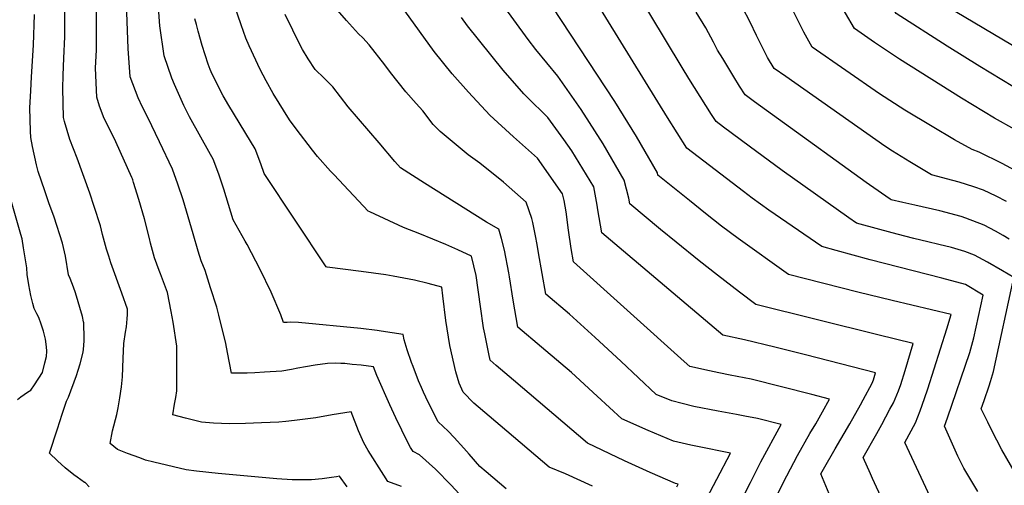
# Model space of a CAD drawing. Units: inches. Extents: x 2578015 to 2583500, y 1550435 to 1555843.
# Drawn here: x 2578838 to 2579368, y 1550912 to 1551163 of the extents above; entities that cross this region are included whole.
import ezdxf

# ---------------------------------------------------------------- set-up
doc = ezdxf.new("R2010")
doc.units = ezdxf.units.IN
doc.header["$MEASUREMENT"] = 0
doc.layers.add('tile_2467_22_contour_10ft', color=123, linetype='Continuous')

msp = doc.modelspace()

# ---------------------------------------------------------------- linework, layer by layer
at = {"layer": 'tile_2467_22_contour_10ft'}
for points, elevation in [([(2579372.34, 1551126.94), (2579354.5, 1551137.62), (2579336.91, 1551148.71), (2579309.47, 1551166.28), (2579288.45, 1551202.05), (2579257.13, 1551258.39), (2579234.39, 1551302.2), (2579221.66, 1551327.12), (2579220.32, 1551329.76), (2579237.61, 1551353.89), (2579246.14, 1551365.11), (2579269.21, 1551385.09), (2579275.41, 1551390.58), (2579287.07, 1551400.98), (2579298.93, 1551413.99), (2579301.1, 1551416.62), (2579310.34, 1551427.21), (2579322.13, 1551439.96), (2579324.22, 1551441.86), (2579335.21, 1551451.57), (2579353.85, 1551462.67), (2579368.62, 1551470.1)], 7230), ([(2579381.84, 1551143.26), (2579331.63, 1551173.1), (2579287.29, 1551250.57), (2579259.95, 1551300.78), (2579250.96, 1551317.75), (2579242.2, 1551334.77), (2579249.49, 1551344.9), (2579258.09, 1551356.07), (2579267.2, 1551364.32), (2579281.84, 1551377.2), (2579289.69, 1551383.81), (2579291.85, 1551385.71), (2579301.41, 1551394.18), (2579313.39, 1551407.13), (2579318.28, 1551413.04), (2579324.44, 1551420.53), (2579334.97, 1551432.29), (2579337.95, 1551435.16), (2579345.91, 1551442.24), (2579348.82, 1551444.55), (2579361.32, 1551452.86), (2579367.04, 1551456.15), (2579383.51, 1551464.09)], 7240), ([(2579078.63, 1550903.43), (2579070.21, 1550912.52), (2579061.74, 1550921.16), (2579053.2, 1550928.93), (2579049.66, 1550930.62), (2579048.28, 1550932.88), (2579046.84, 1550935.44), (2579040.42, 1550948.8), (2579037.13, 1550955.83), (2579030.1, 1550971.47), (2579028.32, 1550976.25), (2579021.68, 1550977.01), (2579016.97, 1550977.52), (2579012.87, 1550977.92), (2579010.84, 1550978.07), (2579007.85, 1550978.14), (2579003.63, 1550978.02), (2578997.06, 1550977.05), (2578991.83, 1550976.26), (2578987.6, 1550975.42), (2578984.32, 1550974.68), (2578979.11, 1550973.82), (2578969.79, 1550973.26), (2578964.53, 1550973.01), (2578960.49, 1550972.87), (2578951.98, 1550972.81), (2578949.86, 1550983.97), (2578948.98, 1550988.81), (2578945.18, 1551004.03), (2578944.05, 1551008.3), (2578940.77, 1551018.67), (2578937.73, 1551028.08), (2578935.58, 1551033.15), (2578934.01, 1551038.48), (2578931.33, 1551047.67), (2578928.7, 1551056.83), (2578925.93, 1551066.05), (2578923.16, 1551074.44), (2578920.27, 1551082.54), (2578913.3, 1551097.14), (2578906.9, 1551110.24), (2578904.19, 1551115.83), (2578901.72, 1551120.92), (2578897.51, 1551132.2), (2578896.35, 1551147.44), (2578894.36, 1551200.94)], 7070), ([(2579373.37, 1551103.91), (2579362.47, 1551109.97), (2579344.63, 1551120.64), (2579311.42, 1551141.62), (2579297.91, 1551150.69), (2579287.09, 1551158.11), (2579267.86, 1551191.34)], 7220), ([(2579329.02, 1550903.68), (2579322.95, 1550916.69), (2579314.3, 1550935.56), (2579319.94, 1550946), (2579322.51, 1550952.5), (2579324.85, 1550959.22), (2579326.6, 1550964.3), (2579333.44, 1550985.8), (2579336.75, 1550996.58), (2579339.08, 1551004.29), (2579307.49, 1551011.81), (2579288.96, 1551016.44), (2579251.7, 1551025.88), (2579224.59, 1551045.3), (2579215.67, 1551051.88), (2579207, 1551058.69), (2579198.42, 1551065.58), (2579181.39, 1551079.33), (2579181.11, 1551080.45), (2579169.82, 1551100.03), (2579158.27, 1551118.96), (2579115.42, 1551184.15)], 7160), ([(2579353.41, 1550909.1), (2579345.92, 1550921.78), (2579342.8, 1550928.2), (2579335.55, 1550944.29), (2579337.18, 1550948.78), (2579349.1, 1550983.88), (2579351.33, 1550991.86), (2579356.3, 1551014.79), (2579346.77, 1551020.42), (2579334.16, 1551023.8), (2579295.55, 1551033.7), (2579277.22, 1551038.69), (2579269.64, 1551040.82), (2579241.13, 1551060.44), (2579232.07, 1551066.88), (2579227.42, 1551070.44), (2579196.99, 1551093.77), (2579186.51, 1551110.25), (2579141.6, 1551183.39)], 7170), ([(2579373.81, 1550918.86), (2579366.33, 1550931.65), (2579360.95, 1550942.05), (2579358.81, 1550946.39), (2579355.31, 1550953.67), (2579356.84, 1550958.11), (2579359.57, 1550965.94), (2579360.34, 1550968.36), (2579361.97, 1550973.63), (2579372.89, 1551024.24), (2579366.83, 1551027.78), (2579358.77, 1551032.41), (2579351.78, 1551036.33), (2579346.5, 1551038.14), (2579339.36, 1551040.32), (2579332.51, 1551042.06), (2579326.68, 1551043.47), (2579319, 1551045.22), (2579310.15, 1551047.51), (2579300.79, 1551050.01), (2579288.19, 1551053.43), (2579284.12, 1551056.28), (2579248.26, 1551081.71), (2579230.43, 1551094.87), (2579216.68, 1551105.06), (2579212.64, 1551108.08), (2579210.25, 1551111.86), (2579198.06, 1551131.25), (2579194.39, 1551137.22), (2579168.54, 1551180.17)], 7180), ([(2579014.22, 1550911.59), (2579010.17, 1550917.47), (2579008.52, 1550917.11), (2579005.7, 1550916.66), (2579003.19, 1550916.33), (2579000.67, 1550916.04), (2578994.98, 1550915.52), (2578991.69, 1550915.36), (2578984.58, 1550915.52), (2578976.37, 1550915.98), (2578944.88, 1550918.83), (2578933.1, 1550920.11), (2578927.52, 1550920.72), (2578910.23, 1550924.97), (2578905.75, 1550926.08), (2578902.61, 1550927.19), (2578896.07, 1550929.59), (2578894.18, 1550930.31), (2578890.59, 1550931.72), (2578886.66, 1550935.01), (2578888.05, 1550941.83), (2578890.21, 1550950.63), (2578891.01, 1550954.22), (2578891.95, 1550959.59), (2578892.85, 1550965.51), (2578893.27, 1550970.88), (2578893.66, 1550980.6), (2578894.1, 1550988.76), (2578894.96, 1550994.79), (2578895.48, 1550997.78), (2578895.91, 1551002.07), (2578896.02, 1551004.35), (2578895.95, 1551007.2), (2578893.04, 1551015.83), (2578887.15, 1551032.16), (2578885.95, 1551035.63), (2578884.76, 1551039.51), (2578882.67, 1551047.39), (2578881.53, 1551051.95), (2578878.15, 1551062.4), (2578875.74, 1551069.58), (2578869, 1551088.41), (2578864.96, 1551098.4), (2578862.14, 1551108.07), (2578861.63, 1551110.22), (2578861.17, 1551125.89), (2578861.44, 1551132.99), (2578861.8, 1551142.21), (2578862.33, 1551153.58), (2578862.33, 1551158.49), (2578862.31, 1551174.43)], 7050), ([(2579191.59, 1550911.67), (2579192.33, 1550913.07), (2579190.79, 1550913.41), (2579177.15, 1550919.29), (2579163.48, 1550925.69), (2579143.43, 1550935.15), (2579103.77, 1550968.98), (2579094.42, 1550976.97), (2579091.11, 1550979.81), (2579090.34, 1550983.14), (2579088.19, 1550993.9), (2579087.62, 1550997.18), (2579085.87, 1551008.71), (2579083.61, 1551025.36), (2579081.09, 1551035.76), (2579073.79, 1551039.11), (2579067.32, 1551041.9), (2579053.23, 1551047.73), (2579044.46, 1551051.15), (2579026.35, 1551059.49), (2579025.48, 1551059.95), (2579007.27, 1551079.39), (2579005.31, 1551081.49), (2578998.31, 1551089.37), (2578995.56, 1551092.71), (2578986.79, 1551104.16), (2578983.12, 1551109.01), (2578974.47, 1551123.17), (2578970.59, 1551130), (2578967.36, 1551136.01), (2578961.42, 1551148.85), (2578959.75, 1551152.88), (2578957.18, 1551160.18), (2578953.42, 1551170.98)], 7100), ([(2579220.3, 1550892.59), (2579231.14, 1550914.07), (2579236.75, 1550925.06), (2579247.62, 1550945.14), (2579234.91, 1550948.36), (2579228.15, 1550949.67), (2579223.72, 1550950.53), (2579213.74, 1550952.38), (2579200.71, 1550954.94), (2579194.43, 1550956.48), (2579188.91, 1550957.83), (2579180.42, 1550961.31), (2579161.39, 1550979.16), (2579147.58, 1550991.95), (2579133.77, 1551004.58), (2579121.04, 1551015.35), (2579117.2, 1551037.47), (2579116.48, 1551041.92), (2579115.6, 1551046.69), (2579114.08, 1551053.88), (2579113.51, 1551055.88), (2579110.59, 1551064.78), (2579098.27, 1551075.44), (2579085.57, 1551085.7), (2579079.35, 1551090.2), (2579064.16, 1551102.83), (2579060.39, 1551106.51), (2579054.94, 1551113.82), (2579051.39, 1551117.78), (2579045.75, 1551124.08), (2579037.45, 1551134.55), (2579034.39, 1551138.62), (2579026.12, 1551149.3), (2579022.62, 1551153.16), (2579020.34, 1551155.36), (2579013.9, 1551162.41), (2579005.29, 1551172.27)], 7120), ([(2579311.31, 1550884.71), (2579296.83, 1550916.21), (2579295.72, 1550918.67), (2579291.8, 1550927.39), (2579299.12, 1550940.42), (2579301.85, 1550945.19), (2579306.23, 1550953.37), (2579308.09, 1550956.88), (2579310.76, 1550963.29), (2579312.05, 1550966.72), (2579314.4, 1550974.27), (2579318.78, 1550988.67), (2579299.62, 1550993.34), (2579234.08, 1551009.74), (2579225.27, 1551016.42), (2579213.39, 1551025.49), (2579203.58, 1551033.26), (2579191.15, 1551043.28), (2579182.84, 1551050.1), (2579166.27, 1551063.78), (2579165.73, 1551066.95), (2579163.26, 1551076.53), (2579151.89, 1551096.1), (2579140.18, 1551114.64), (2579127.59, 1551132.48), (2579115.68, 1551146.79), (2579111.62, 1551152.24), (2579097.57, 1551171.37)], 7150), ([(2579368.95, 1551065.12), (2579363.35, 1551067.89), (2579356.57, 1551071.16), (2579351.3, 1551073.03), (2579343.36, 1551075.57), (2579340.13, 1551076.4), (2579328.58, 1551079.53), (2579316.9, 1551086.44), (2579307.6, 1551092.19), (2579303.47, 1551094.79), (2579250.12, 1551132.25), (2579243.94, 1551136.71), (2579240.36, 1551142.5), (2579234.38, 1551154.4), (2579231, 1551161.56), (2579226.97, 1551169.4)], 7200), ([(2579375.53, 1551080.77), (2579366.62, 1551085.58), (2579354.24, 1551091.68), (2579350.37, 1551093), (2579340.93, 1551098.31), (2579328.92, 1551105.37), (2579314.14, 1551114.28), (2579300.67, 1551122.97), (2579264.4, 1551148.09), (2579259.95, 1551156.17), (2579253.19, 1551169.39)], 7210), ([(2578875.43, 1550911.72), (2578873.38, 1550913.77), (2578873.23, 1550913.94), (2578872.99, 1550914.03), (2578869.01, 1550916.83), (2578867.2, 1550918.14), (2578862.58, 1550921.88), (2578858.31, 1550925.71), (2578854.13, 1550929.74), (2578858.29, 1550942.93), (2578860.81, 1550950.8), (2578863.3, 1550957.78), (2578863.96, 1550959.11), (2578864.38, 1550959.91), (2578868.57, 1550971.5), (2578869.52, 1550974.43), (2578870.6, 1550977.77), (2578872.17, 1550984.17), (2578872.61, 1550987.48), (2578872.78, 1550990.51), (2578872.8, 1550991.36), (2578872.48, 1550999.79), (2578872.41, 1551000.36), (2578871.91, 1551003.22), (2578867.99, 1551015.97), (2578866.92, 1551019.04), (2578865.14, 1551023.62), (2578864.36, 1551025.72), (2578862.6, 1551035.69), (2578861.15, 1551042.75), (2578856.63, 1551056.73), (2578853.67, 1551064.32), (2578851.48, 1551070.78), (2578847.96, 1551081.19), (2578847.1, 1551084.74), (2578845, 1551094.76), (2578844.09, 1551099.47), (2578843.93, 1551103), (2578843.58, 1551115.44), (2578844.02, 1551124.56), (2578844.4, 1551132.21), (2578845.49, 1551149.13), (2578845.93, 1551165.7)], 7040), ([(2579043.38, 1550911.88), (2579036.16, 1550914.6), (2579033.85, 1550918.02), (2579025.59, 1550931.26), (2579023.16, 1550935.31), (2579020.38, 1550941.77), (2579016.34, 1550952.01), (2579006.15, 1550950.33), (2578997.41, 1550948.86), (2578985.86, 1550947.3), (2578981.18, 1550946.82), (2578977.41, 1550946.47), (2578968.09, 1550946), (2578959.53, 1550945.68), (2578950.95, 1550945.63), (2578942.32, 1550945.96), (2578935.83, 1550946.48), (2578933.69, 1550947.02), (2578927.2, 1550948.67), (2578920.34, 1550950.47), (2578921.39, 1550956.16), (2578921.97, 1550959.73), (2578922.55, 1550963.31), (2578922.55, 1550987.3), (2578920.65, 1551000.22), (2578919.59, 1551006.03), (2578917.48, 1551016.16), (2578913.74, 1551026.16), (2578913.03, 1551028.09), (2578910.61, 1551034.76), (2578908.49, 1551042.72), (2578907.83, 1551045.26), (2578905.17, 1551055.74), (2578902.2, 1551066.27), (2578899.3, 1551075.28), (2578898.83, 1551076.69), (2578898.65, 1551077.21), (2578898.31, 1551077.99), (2578889.71, 1551097.26), (2578887.64, 1551101.71), (2578883.48, 1551109.75), (2578881.05, 1551116.38), (2578879.46, 1551121.14), (2578878.87, 1551136.73), (2578879.29, 1551146.64), (2578879.3, 1551167.59)], 7060), ([(2579099.66, 1550910.68), (2579088.96, 1550919.73), (2579085.63, 1550922.61), (2579079.9, 1550929.3), (2579077.02, 1550932.52), (2579071.78, 1550938.26), (2579068.5, 1550941.54), (2579063.15, 1550946.63), (2579057.85, 1550957.16), (2579055.31, 1550962.56), (2579054.14, 1550965.12), (2579052.62, 1550968.75), (2579049.69, 1550976.3), (2579048.89, 1550978.54), (2579046.54, 1550985.28), (2579044.84, 1550990.76), (2579044.34, 1550993.5), (2579032.45, 1550995.46), (2579030.42, 1550995.75), (2579021.62, 1550996.86), (2578987.96, 1551000.04), (2578983.76, 1551000.24), (2578981.89, 1551000.06), (2578979.94, 1550999.99), (2578978.56, 1551004.17), (2578973.36, 1551016.29), (2578967.45, 1551028.56), (2578960.39, 1551042.04), (2578959.38, 1551043.82), (2578952.95, 1551055.22), (2578947.84, 1551071.71), (2578945.12, 1551079.86), (2578942.19, 1551087.94), (2578940.66, 1551090.46), (2578929.37, 1551110.65), (2578926.35, 1551116.68), (2578921.36, 1551128.01), (2578919.89, 1551131.41), (2578915.72, 1551143.36), (2578913.46, 1551159.65), (2578912.94, 1551167)], 7080), ([(2579205.73, 1550901.88), (2579220.42, 1550929.73), (2579202.73, 1550933.3), (2579199.18, 1550934.09), (2579189.83, 1550936.2), (2579176.19, 1550941.97), (2579161.93, 1550948.23), (2579148.73, 1550960.48), (2579134.92, 1550973.18), (2579121.04, 1550984.89), (2579118.77, 1550986.79), (2579106.07, 1550997.58), (2579103.43, 1551012.01), (2579101.56, 1551024.62), (2579101.23, 1551026.8), (2579098.87, 1551038.93), (2579097.31, 1551045.2), (2579095.84, 1551050.27), (2579089.24, 1551054.08), (2579055.9, 1551075.04), (2579042.94, 1551083.23), (2579039.93, 1551086.6), (2579031.34, 1551096.66), (2579014.75, 1551116.08), (2579006.46, 1551126.75), (2579001.76, 1551131.43), (2578997.03, 1551136.1), (2578993.17, 1551141.76), (2578990.12, 1551146.79), (2578989.11, 1551148.78), (2578980.94, 1551165.61)], 7110), ([(2579244.68, 1550905.6), (2579250.82, 1550917.58), (2579256.52, 1550928.51), (2579263.19, 1550940.26), (2579266.25, 1550945.52), (2579269.87, 1550952.01), (2579273.66, 1550958.89), (2579264.15, 1550961.31), (2579247.8, 1550965.45), (2579231.47, 1550969.52), (2579220.27, 1550971.75), (2579214.16, 1550972.95), (2579209.06, 1550974.04), (2579198.54, 1550976.46), (2579195.49, 1550979.14), (2579136.03, 1551032.66), (2579134.74, 1551039.92), (2579133.2, 1551049.7), (2579132.05, 1551059.56), (2579130.9, 1551065.62), (2579130.09, 1551069.24), (2579116.63, 1551088.33), (2579105.24, 1551098.46), (2579103.64, 1551099.83), (2579091.03, 1551111.55), (2579079.4, 1551123.88), (2579070.78, 1551133.8), (2579061.07, 1551145.79), (2579053.19, 1551156.72), (2579045.29, 1551167.62)], 7130), ([(2579274.39, 1550905.67), (2579269.06, 1550918.61), (2579270.38, 1550921.15), (2579276.65, 1550932.1), (2579284.54, 1550945.49), (2579290.4, 1550955.7), (2579291.89, 1550958.53), (2579296.57, 1550967.47), (2579297.31, 1550969.18), (2579298.47, 1550973.04), (2579260.69, 1550982.59), (2579244.35, 1550986.72), (2579228.02, 1550990.74), (2579216.35, 1550993.24), (2579151.15, 1551048.22), (2579149.08, 1551060.65), (2579148.75, 1551063.22), (2579146.91, 1551072.93), (2579135.13, 1551092.42), (2579130.77, 1551098.44), (2579122.08, 1551110.28), (2579110.93, 1551121.4), (2579109.23, 1551123.04), (2579098.16, 1551135.73), (2579078.9, 1551159.58), (2579075.63, 1551164.01)], 7140), ([(2579370.39, 1551044.91), (2579367.17, 1551046.85), (2579362.93, 1551049.23), (2579356.84, 1551052.4), (2579347.01, 1551056.13), (2579344.6, 1551056.98), (2579332.98, 1551060.13), (2579319.56, 1551063.13), (2579313.09, 1551064.61), (2579306.8, 1551066.07), (2579306.29, 1551066.37), (2579295.21, 1551074.13), (2579293.4, 1551075.41), (2579246.21, 1551109.31), (2579233.4, 1551118.64), (2579228.29, 1551122.4), (2579225.3, 1551127.19), (2579222.23, 1551132.13), (2579216.25, 1551141.94), (2579213.51, 1551146.51), (2579211.35, 1551150.72), (2579207.1, 1551158.44), (2579201.9, 1551166.95)], 7190), ([(2579146.28, 1550911.96), (2579131.73, 1550918.57), (2579122.94, 1550922.21), (2579096.43, 1550944.62), (2579082.38, 1550956.7), (2579076.65, 1550962.64), (2579074.5, 1550967.39), (2579072.68, 1550973.48), (2579069.52, 1550987.61), (2579067.32, 1551001.13), (2579065.6, 1551014.35), (2579065.12, 1551019.02), (2579057.75, 1551021.05), (2579050.42, 1551022.79), (2579039.04, 1551024.93), (2579034.93, 1551025.59), (2579021.73, 1551027.43), (2579003.48, 1551029.83), (2579002.98, 1551029.93), (2578969.49, 1551080.16), (2578967.75, 1551085.43), (2578964.78, 1551093.51), (2578962.15, 1551097.53), (2578950.46, 1551116.65), (2578947.49, 1551121.89), (2578941.67, 1551133.54), (2578940.49, 1551136.08), (2578939.4, 1551138.88), (2578936.2, 1551148.92), (2578934.05, 1551156.64), (2578933.09, 1551160.24), (2578932.29, 1551163.35)], 7090), ([(2578836.92, 1550958.58), (2578838.56, 1550960), (2578840.39, 1550961.31), (2578842.21, 1550962.49), (2578844.03, 1550963.7), (2578845.94, 1550966.58), (2578850.26, 1550973.15), (2578851.6, 1550978.3), (2578852.46, 1550981.82), (2578852.66, 1550984.58), (2578852.47, 1550986.99), (2578851.9, 1550991.12), (2578851.79, 1550991.76), (2578850.79, 1550995.36), (2578849.65, 1550999.18), (2578848.37, 1551002.75), (2578847.32, 1551004.61), (2578845.81, 1551007.61), (2578845.09, 1551010.32), (2578843.98, 1551014.57), (2578842.97, 1551020.24), (2578842.02, 1551025.94), (2578841.8, 1551029.38), (2578840.17, 1551040.26), (2578839.45, 1551044.97), (2578838.68, 1551047.36), (2578833.56, 1551064.88)], 7030)]:
    msp.add_lwpolyline(points, dxfattribs=dict(at, elevation=elevation))

doc.saveas('drawing.dxf')
